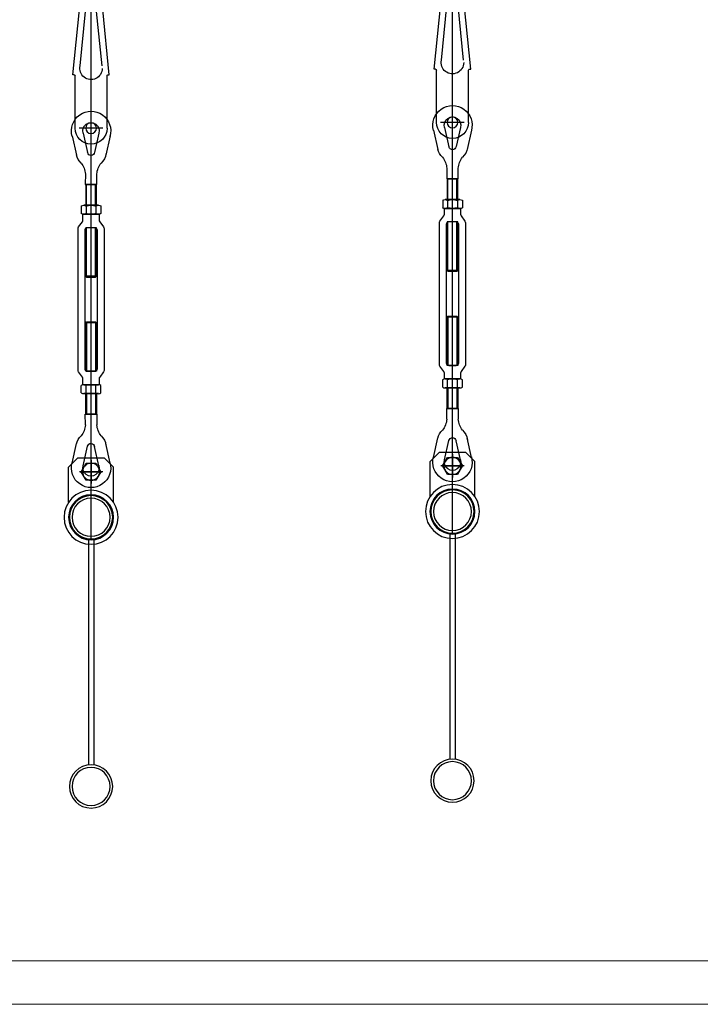
# Model space of a CAD drawing. Units: millimetres. Extents: x 2 to 56538, y -2512 to 29406.
# Drawn here: x 23443 to 24202, y 17418 to 18515 of the extents above; entities that cross this region are included whole.
import ezdxf

# ---------------------------------------------------------------- set-up
doc = ezdxf.new("R2010")
doc.units = ezdxf.units.MM
doc.linetypes.add('AXES', pattern=[50.8, 31.75, -6.35, 6.35, -6.35])
doc.layers.add('0COUPE-Longitudinale', color=7, linetype='Continuous')
doc.layers.add('22GS position porteuses', color=30, linetype='Continuous')
doc.styles.get("Standard").update_dxf_attribs({"font": 'arial.ttf'})
doc.dimstyles.new('ISO-25', dxfattribs={"dimscale": 50, "dimtxt": 2.5, "dimasz": 2.5, "dimexe": 1.25, "dimexo": 0.625, "dimtad": 1, "dimtxsty": 'Standard', "dimcen": 2.5, "dimadec": 0, "dimazin": 0, "dimtfac": 1, "dimtmove": 0, "dimatfit": 3, "dimfxl": 1, "dimarcsym": 0})

# ---------------------------------------------------------------- blocks, each defined once
blk = doc.blocks.new('12E-HMP')
for p, q in [((-8.2, 10), (8.2, 10)), ((8.2, 0), (-8.2, 0)), ((-5.5, 9.2), (-5.5, 0.8)), ((5.5, 9.2), (5.5, 0.8)), ((10.9, 9.2), (10.9, 0.8))]:
    blk.add_line(p, q)
blk.add_lwpolyline([(10.9, 9.2, 0.30452), (5.4, 9.1, 0.167904), (-5.4, 9.1, 0.306215), (-11, 9.2), (-11, 0.8, 0.306215), (-5.4, 0.9, 0.167904), (5.4, 0.9, 0.307083), (11, 0.8)], format="xyb")
blk = doc.blocks.new('coupe porteuse')
at = {"layer": '22GS position porteuses'}
for p, q in [((1.8, -7360.6), (1.8, -6706.1)), ((-18.5, -6842.9), (-11.2, -6769.9)), ((22.1, -6842.9), (14.8, -6769.9)), ((-10.4, -6832.9), (-4.4, -6772.1)), ((14, -6832.9), (7.9, -6772.1)), ((-17, -6842.9), (-18.5, -6842.9)), ((-16, -6902.2), (-16, -6843.9)), ((19.6, -6902.2), (19.6, -6843.9)), ((20.6, -6842.9), (22.1, -6842.9)), ((1.8, -6915.4), (1.8, -6889)), ((-11.4, -6902.2), (15, -6902.2)), ((-19.4, -6910.7), (-14.5, -6932.4)), ((-7, -6907.9), (-2.2, -6929.2)), ((10.6, -6907.9), (5.7, -6929.5)), ((23, -6910.7), (18.1, -6932.4)), ((-3.2, -6988.2), (-3.2, -6965.1)), ((6.8, -6988.2), (6.8, -6965.1)), ((-3.2, -7068.2), (-3.2, -7013.2)), ((6.8, -7068.2), (6.8, -7013.2)), ((-4.2, -7067.2), (7.8, -7067.2)), ((-4.2, -7119.2), (7.8, -7119.2)), ((-3.2, -7118.2), (-3.2, -7173.2)), ((6.8, -7118.2), (6.8, -7173.2)), ((-3.2, -7198.2), (-3.2, -7221.2)), ((6.8, -7198.2), (6.8, -7221.2)), ((-19.4, -7275.7), (-14.5, -7253.9)), ((23, -7275.7), (18.1, -7253.9)), ((-7, -7278.5), (-2.2, -7257.2)), ((10.6, -7278.5), (5.7, -7256.9)), ((-23.2, -7280.2), (-13.2, -7270.2)), ((-13.2, -7270.2), (16.8, -7270.2)), ((-3.7, -7275.7), (-9.2, -7285.2)), ((7.3, -7275.7), (-3.7, -7275.7)), ((1.8, -7272.2), (1.8, -7298.2)), ((12.8, -7285.2), (7.3, -7275.7)), ((16.8, -7270.2), (26.8, -7280.2)), ((-23.2, -7319.2), (-23.2, -7280.2)), ((-11.2, -7285.2), (14.8, -7285.2)), ((-9.2, -7285.2), (-3.7, -7294.7)), ((7.3, -7294.7), (12.8, -7285.2)), ((26.8, -7319.2), (26.8, -7280.2)), ((-3.7, -7294.7), (7.3, -7294.7)), ((-1.2, -7360.2), (-1.2, -7611.9)), ((4.8, -7360.2), (4.8, -7611.9))]:
    blk.add_line(p, q, dxfattribs=at)
at = {"layer": '22GS position porteuses', "linetype": 'AXES'}
for p, q in [((1.8, -7273.5), (1.8, -7296.9)), ((13.8, -7285.2), (-10.2, -7285.2))]:
    blk.add_line(p, q, dxfattribs=at)
at = {"layer": '22GS position porteuses'}
for points in [[(8.1, -6953.3), (8.2, -6965.1), (-4.5, -6965.1), (-4.6, -6953.3)], [(8.1, -7233), (8.2, -7221.2), (-4.5, -7221.2), (-4.6, -7233)]]:
    blk.add_lwpolyline(points, dxfattribs=at)
for points in [[(-4.2, -6988.2), (-4.2, -6965.1), (7.8, -6965.1), (7.8, -6988.2)], [(-4.2, -7067.2), (-4.2, -7013.2), (7.8, -7013.2), (7.8, -7067.2), (6.8, -7068.2), (-3.2, -7068.2)], [(-4.2, -7119.2), (-4.2, -7173.2), (7.8, -7173.2), (7.8, -7119.2), (6.8, -7118.2), (-3.2, -7118.2)], [(-4.2, -7198.2), (-4.2, -7221.2), (7.8, -7221.2), (7.8, -7198.2)]]:
    blk.add_lwpolyline(points, close=True, dxfattribs=at)
for points in [[(11.4, -7006.5, -0.15952), (10.8, -7004.7), (10.8, -6998.2), (1.8, -6998.2), (-7.2, -6998.2), (-7.2, -7004.7, -0.15952), (-7.8, -7006.5), (-12.1, -7012.4, 0.15952), (-12.7, -7014.1), (-12.7, -7093.2), (-12.7, -7172.2, 0.15952), (-12.1, -7174), (-7.8, -7179.9, -0.15952), (-7.2, -7181.6), (-7.2, -7188.2), (1.8, -7188.2), (10.8, -7188.2), (10.8, -7181.6, -0.15952), (11.4, -7179.9), (15.7, -7174, 0.15952), (16.3, -7172.2), (16.3, -7093.2), (16.3, -7014.1, 0.15952), (15.7, -7012.4)], [(5.8, -7013.2, -0.413513), (8.8, -7016.2), (8.8, -7093.2), (8.8, -7170.2, -0.415149), (5.8, -7173.2), (1.8, -7173.2), (-2.2, -7173.2, -0.411425), (-5.2, -7170.2), (-5.2, -7093.2), (-5.2, -7016.2, -0.412979), (-2.2, -7013.2), (1.8, -7013.2)]]:
    blk.add_lwpolyline(points, format="xyb", close=True, dxfattribs=at)
for centre, radius in [((1.8, -6902.2), 6), ((1.8, -7285.2), 9.5), ((1.8, -7336), 30.1), ((1.8, -7336), 25.1), ((1.8, -7336), 24.1), ((1.8, -7336), 21.2), ((1.8, -7636), 24.1), ((1.8, -7636), 21.2)]:
    blk.add_circle(centre, radius, dxfattribs=at)
for centre, radius, start, end in [((1.8, -6835.6), 12.5, 180, 12.6804), ((-17, -6843.9), 1, 0, 90), ((20.6, -6843.9), 1, 90, 180), ((1.8, -6905.3), 21.9, 343.8336, 196.1664), ((1.8, -6902.2), 17.8, 180, 0), ((1.8, -6905.3), 9.15, 343.8336, 196.1664), ((1.8, -6928.7), 16.7, 187.0021, 227.9704), ((1.8, -6928.7), 4, 187.0021, 348.2886), ((1.8, -6928.7), 16.7, 312.0296, 348.2886), ((-28, -6955.5), 23.5, 5.3434, 37.7948), ((31.5, -6955.5), 23.5, 142.1802, 174.7793), ((-28, -7230.8), 23.5, 322.2052, 354.6566), ((31.5, -7230.9), 23.5, 185.2207, 217.8198), ((1.8, -7257.7), 16.7, 132.0296, 172.9979), ((1.8, -7257.7), 4, 11.7114, 172.9979), ((1.8, -7257.7), 16.7, 11.7114, 47.9704), ((1.8, -7281), 21.9, 163.8336, 16.1664), ((1.8, -7281), 9.15, 163.8336, 16.1664)]:
    blk.add_arc(centre, radius, start, end, dxfattribs=at)
blk.add_blockref('12E-HMP', (1.8, -6998.2), dxfattribs=at)
at = {"layer": '22GS position porteuses', "xscale": -1, "rotation": 180}
blk.add_blockref('12E-HMP', (1.8, -7188.2), dxfattribs=at)
blk = doc.blocks.new('*D21')
at = {"layer": '0COUPE-Longitudinale', "color": 0, "lineweight": -2, "transparency": 16777216}
for p, q in [((12572.2, 18052.1), (12572.2, 19216.6)), ((25875.3, 18052.1), (25875.3, 19216.6)), ((12697.2, 19154.1), (25750.3, 19154.1))]:
    blk.add_line(p, q, dxfattribs=at)
at = {"layer": '0COUPE-Longitudinale', "color": 0, "transparency": 16777216}
for points in [[(12697.2, 19175), (12697.2, 19133.3), (12572.2, 19154.1)], [(25750.3, 19175), (25750.3, 19133.3), (25875.3, 19154.1)]]:
    blk.add_solid(points, dxfattribs=at)
at = {"layer": 'Defpoints', "color": 0, "transparency": 16777216}
for p in [(25875.3, 19154.1), (12572.2, 18020.8), (25875.3, 18020.8)]:
    blk.add_point(p, dxfattribs=at)
at = {"layer": '0COUPE-Longitudinale', "color": 0, "transparency": 16777216, "insert": (19223.7, 19260.5), "char_height": 125, "attachment_point": 5}
blk.add_mtext('13303,12', dxfattribs=at)

msp = doc.modelspace()

# ---------------------------------------------------------------- linework, layer by layer
at = {"layer": '0COUPE-Longitudinale', "color": 7, "linetype": 'Continuous', "lineweight": 15, "extrusion": (1.22465e-16, 6.12323e-17, -1)}
for p, q in [((22255.92, 17466.01, -14215.249), (24579.92, 17466.01, -14215.249)), ((24579.92, 17417.709, -14215.249), (22255.92, 17417.709, -14215.249))]:
    msp.add_line(p, q, dxfattribs=at)

# ---------------------------------------------------------------- block references
at = {"layer": '22GS position porteuses', "color": 1, "extrusion": (1.22465e-16, 6.12323e-17, -1)}
for p in [(-23927.179, 25302.995, 14215.249), (-23524.289, 25296.596, 14215.249)]:
    msp.add_blockref('coupe porteuse', p, dxfattribs=at)

# ---------------------------------------------------------------- dimensions: what is measured, and where the dimension line sits
at = {"layer": '0COUPE-Longitudinale'}
dim = msp.add_linear_dim(base=(25875.277, 19154.147, -14215.249), p1=(12572.158, 18020.808, -14215.249), p2=(25875.277, 18020.808, -14215.249), dimstyle='ISO-25', dxfattribs=at)
dim.commit()
dim.dimension.update_dxf_attribs({"geometry": '*D21', "text_midpoint": (19223.718, 19260.517, -14215.249)})

doc.saveas('drawing.dxf')
